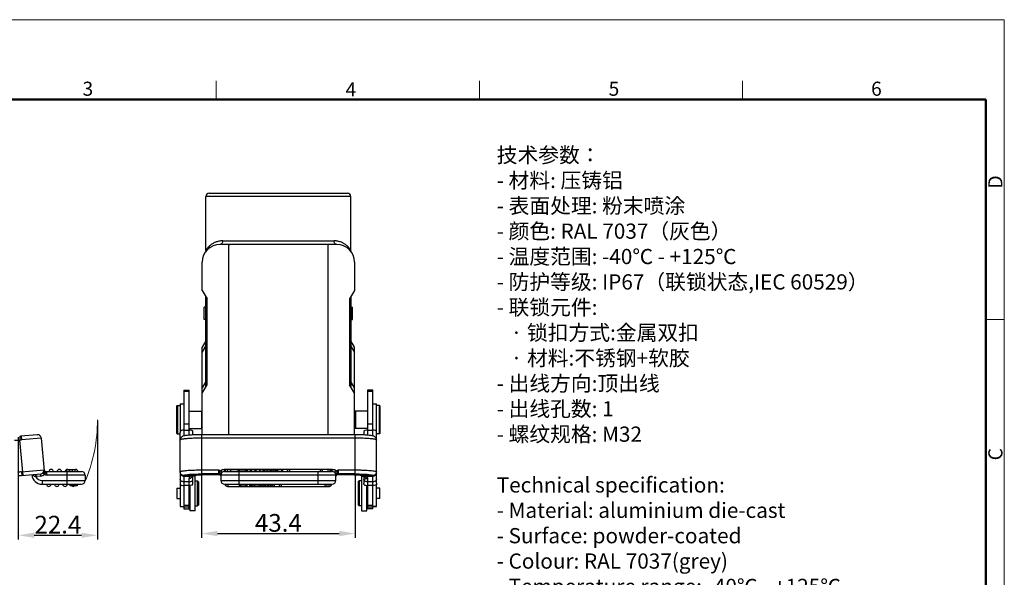
# Model space of a CAD drawing. Units: millimetres. Extents: x 1592 to 2037, y 610 to 925.
# Drawn here: x 1759 to 2037, y 767 to 925 of the extents above; entities that cross this region are included whole.
import ezdxf

# ---------------------------------------------------------------- set-up
doc = ezdxf.new("R2010")
doc.units = ezdxf.units.MM
doc.header["$LTSCALE"] = 65.395
doc.header["$PDMODE"] = 3
doc.header["$PDSIZE"] = 8
doc.layers.get('0').update_dxf_attribs({"linetype": 'CONTINUOUS', "lineweight": 30})
doc.layers.get('Defpoints').update_dxf_attribs({"linetype": 'CONTINUOUS'})
for name, color, linetype, lineweight in [('Dim', 3, 'CONTINUOUS', 15), ('图框', 7, 'CONTINUOUS', 20), ('打标文字', 3, 'CONTINUOUS', 20)]:
    doc.layers.add(name, color=color, linetype=linetype, lineweight=lineweight)
doc.styles.add('Romans字体', font='romans.shx', dxfattribs={"width": 0.75})
doc.styles.get("Standard").update_dxf_attribs({"font": '仿宋_GB2312.ttf', "width": 0.75})
doc.dimstyles.new('01', dxfattribs={"dimtxt": 5, "dimasz": 4.5, "dimexe": 1.2, "dimexo": 0.2, "dimgap": 0.5, "dimtad": 1, "dimdec": 1, "dimdsep": 46, "dimtxsty": 'Romans字体', "dimcen": 0, "dimclrd": 1, "dimclre": 6, "dimclrt": 4, "dimazin": 2, "dimtfac": 1, "dimtdec": 1, "dimtofl": 0, "dimtmove": 0, "dimatfit": 3, "dimfxl": 1, "dimtolj": 1, "dimtzin": 0, "dimarcsym": 0})

# ---------------------------------------------------------------- blocks, each defined once
blk = doc.blocks.new('*D7')
at = {"layer": 'Defpoints', "color": 0}
for p in [(1781.16, 811.94), (1758.79, 807.21), (1781.16, 779.29)]:
    blk.add_point(p, dxfattribs=at)
at = {"layer": 'Dim', "color": 6, "lineweight": -2}
for p, q in [((1781.16, 811.74), (1781.16, 778.09)), ((1758.79, 807.01), (1758.79, 778.09))]:
    blk.add_line(p, q, dxfattribs=at)
at = {"layer": 'Dim', "color": 1, "lineweight": -2}
blk.add_line((1763.29, 779.29), (1776.66, 779.29), dxfattribs=at)
at = {"layer": 'Dim', "color": 1}
for points in [[(1763.29, 780.04), (1763.29, 778.54), (1758.79, 779.29)], [(1776.66, 780.04), (1776.66, 778.54), (1781.16, 779.29)]]:
    blk.add_solid(points, dxfattribs=at)
at = {"layer": 'Dim', "color": 4, "insert": (1769.98, 782.29), "char_height": 5, "attachment_point": 5, "style": 'Romans字体'}
blk.add_mtext('\\A1;22.4', dxfattribs=at)
blk = doc.blocks.new('*D10')
at = {"layer": 'Defpoints', "color": 0}
for p in [(1810.55, 796.61), (1853.95, 796.61), (1853.95, 779.79)]:
    blk.add_point(p, dxfattribs=at)
at = {"layer": 'Dim', "color": 6, "lineweight": -2}
for p, q in [((1810.55, 796.41), (1810.55, 778.59)), ((1853.95, 796.41), (1853.95, 778.59))]:
    blk.add_line(p, q, dxfattribs=at)
at = {"layer": 'Dim', "color": 1, "lineweight": -2}
blk.add_line((1815.05, 779.79), (1849.45, 779.79), dxfattribs=at)
at = {"layer": 'Dim', "color": 1}
for points in [[(1815.05, 780.54), (1815.05, 779.04), (1810.55, 779.79)], [(1849.45, 780.54), (1849.45, 779.04), (1853.95, 779.79)]]:
    blk.add_solid(points, dxfattribs=at)
at = {"layer": 'Dim', "color": 4, "insert": (1832.25, 782.79), "char_height": 5, "attachment_point": 5, "style": 'Romans字体'}
blk.add_mtext('\\A1;43.4', dxfattribs=at)

msp = doc.modelspace()

# ---------------------------------------------------------------- linework, layer by layer
at = {"color": 7, "linetype": 'Continuous'}
for p, q in [((1811.75, 859.76), (1811.75, 874.94)), ((1852.75, 874.94), (1811.75, 874.94)), ((1812.75, 875.94), (1851.75, 875.94)), ((1852.75, 859.76), (1852.75, 874.94)), ((1816.52, 862.44), (1847.98, 862.44)), ((1848.75, 861.44), (1815.75, 861.44)), ((1810.75, 848.44), (1810.75, 856.44)), ((1818.19, 856.44), (1818.19, 807.67)), ((1846.32, 807.67), (1846.32, 856.44)), ((1853.75, 856.44), (1853.75, 848.44)), ((1810.75, 848.44), (1812.11, 846.08)), ((1853.75, 848.44), (1852.39, 846.08)), ((1811.75, 821.18), (1811.75, 846.71)), ((1812.11, 821.8), (1812.11, 846.08)), ((1852.39, 846.08), (1852.39, 821.8)), ((1852.75, 846.71), (1852.75, 821.18)), ((1811.75, 843.71), (1811.3, 843.69)), ((1811.3, 840.23), (1811.3, 843.69)), ((1852.75, 843.71), (1853.2, 843.69)), ((1853.2, 840.23), (1853.2, 843.69)), ((1811.75, 840.21), (1811.3, 840.23)), ((1852.75, 840.21), (1853.2, 840.23)), ((1811.75, 834.18), (1810.75, 832.44)), ((1810.75, 830.94), (1811.75, 832.68)), ((1810.75, 807.67), (1810.75, 832.44)), ((1853.75, 832.44), (1852.75, 834.18)), ((1852.75, 832.68), (1853.75, 830.94)), ((1853.75, 807.67), (1853.75, 832.44)), ((1811.75, 822.68), (1810.75, 820.94)), ((1810.75, 819.44), (1812.11, 821.8)), ((1853.75, 819.44), (1852.39, 821.8)), ((1853.75, 820.94), (1852.75, 822.68)), ((1805.55, 820.25), (1805.55, 807.34)), ((1805.55, 820.25), (1807.05, 820.25)), ((1807.05, 819.87), (1805.55, 819.87)), ((1807.05, 807.55), (1807.05, 820.25)), ((1858.95, 820.25), (1857.45, 820.25)), ((1857.45, 820.25), (1857.45, 807.55)), ((1858.95, 819.87), (1857.45, 819.87)), ((1858.95, 807.34), (1858.95, 820.25)), ((1803.5, 815.74), (1803.7, 815.94)), ((1803.5, 815.74), (1803.5, 808.15)), ((1803.6, 815.74), (1803.8, 815.94)), ((1803.6, 815.74), (1803.6, 808.14)), ((1803.7, 815.94), (1803.7, 815.84)), ((1803.7, 815.94), (1804.55, 815.94)), ((1803.8, 815.94), (1803.8, 807.94)), ((1804.55, 816.44), (1804.55, 808.69)), ((1804.55, 816.44), (1805.55, 816.44)), ((1805.55, 816.31), (1804.55, 816.31)), ((1858.95, 816.44), (1859.95, 816.44)), ((1859.95, 816.31), (1858.95, 816.31)), ((1859.95, 808.69), (1859.95, 816.44)), ((1860.8, 815.94), (1859.95, 815.94)), ((1860, 797.22), (1860, 815.94)), ((1861, 815.74), (1860.8, 815.94)), ((1860.8, 807.94), (1860.8, 815.94)), ((1861, 808.14), (1861, 815.74)), ((1807.05, 814.39), (1810.6, 814.39)), ((1810.75, 814.24), (1810.6, 814.39)), ((1810.6, 809.49), (1810.6, 814.39)), ((1853.75, 814.24), (1853.9, 814.39)), ((1853.8, 813.42), (1853.75, 813.42)), ((1853.8, 814.19), (1854, 814.39)), ((1853.8, 814.19), (1853.8, 809.69)), ((1857.45, 814.39), (1853.9, 814.39)), ((1853.9, 814.39), (1853.9, 814.29)), ((1854, 814.39), (1854, 809.49)), ((1860, 814.39), (1859.95, 814.39)), ((1807.05, 810.69), (1805.55, 810.69)), ((1807.05, 809.49), (1810.6, 809.49)), ((1810.75, 809.64), (1810.6, 809.49)), ((1853.8, 810.47), (1853.75, 810.47)), ((1853.75, 809.64), (1853.9, 809.49)), ((1853.8, 809.69), (1854, 809.49)), ((1853.9, 809.59), (1853.9, 809.5)), ((1857.45, 809.49), (1853.9, 809.49)), ((1858.95, 810.69), (1857.45, 810.69)), ((1860, 809.49), (1859.95, 809.49)), ((1759.18, 807.24), (1759.25, 806.19)), ((1764.14, 807.67), (1759.54, 807.27)), ((1765.28, 806.72), (1759.71, 806.23)), ((1765.28, 806.72), (1766.09, 797.48)), ((1803.5, 808.14), (1803.7, 807.94)), ((1803.6, 808.14), (1803.8, 807.94)), ((1803.7, 808.04), (1803.7, 807.95)), ((1803.7, 807.94), (1804.5, 807.94)), ((1804.5, 797.22), (1804.5, 808.29)), ((1804.78, 806.91), (1804.78, 806.91)), ((1805.55, 809.02), (1807.05, 809.02)), ((1808.1, 807.62), (1808.1, 808.29)), ((1810.55, 807.67), (1810.55, 796.61)), ((1853.95, 807.67), (1810.55, 807.67)), ((1853.95, 806.72), (1810.55, 806.72)), ((1853.95, 796.61), (1853.95, 807.67)), ((1856.4, 808.29), (1856.4, 807.62)), ((1857.45, 809.02), (1858.95, 809.02)), ((1859.73, 806.91), (1859.73, 806.91)), ((1860.8, 807.94), (1860, 807.94)), ((1861, 808.14), (1860.8, 807.94)), ((1760.13, 796.18), (1759.25, 806.19)), ((1804.51, 806.35), (1804.5, 806.19)), ((1804.5, 806.19), (1804.51, 806.22)), ((1804.51, 806.22), (1804.52, 806.23)), ((1860, 806.19), (1859.99, 806.34)), ((1759.71, 797.19), (1766.06, 797.75)), ((1759.71, 797.19), (1759.81, 796.15)), ((1759.81, 796.15), (1765.11, 796.61)), ((1763.71, 796.49), (1763.76, 795.89)), ((1765.16, 796.01), (1763.76, 795.89)), ((1765.16, 796.01), (1765.11, 796.61)), ((1765.94, 797.08), (1765.89, 796.96)), ((1766.24, 796.55), (1766.17, 796.57)), ((1766.24, 796.55), (1766.51, 797.02)), ((1766.44, 797.12), (1766.51, 797.02)), ((1766.74, 797.3), (1776.64, 797.3)), ((1766.9, 796.25), (1766.74, 797.3)), ((1777.69, 796.25), (1766.9, 796.25)), ((1774.86, 797.78), (1772.42, 797.78)), ((1772.42, 797.78), (1772.42, 797.3)), ((1772.64, 793.7), (1772.64, 797.3)), ((1773.24, 797.3), (1773.24, 797.78)), ((1773.33, 797.3), (1773.33, 797.78)), ((1774.05, 797.78), (1774.05, 797.3)), ((1774.14, 797.3), (1774.14, 797.78)), ((1774.86, 797.3), (1774.86, 797.78)), ((1777.69, 796.25), (1777.69, 794.75)), ((1804.5, 797.19), (1804.5, 794.01)), ((1805.55, 796.18), (1805.55, 796.15)), ((1807.64, 796.12), (1805.55, 796.15)), ((1805.55, 796), (1807.34, 796.01)), ((1805.55, 796), (1805.55, 786.73)), ((1808.01, 796.18), (1807.64, 796.12)), ((1807.84, 796.13), (1807.84, 796.13)), ((1808.1, 794.01), (1808.1, 796.18)), ((1808.75, 796.03), (1808.1, 796.03)), ((1808.75, 786.23), (1808.75, 796.03)), ((1810.55, 797.75), (1815.4, 797.75)), ((1815.4, 796.61), (1810.55, 796.61)), ((1814.05, 796.48), (1815.42, 796.48)), ((1814.05, 796.48), (1814.05, 796.48)), ((1815.4, 796.49), (1815.4, 797.75)), ((1815.4, 796.49), (1815.4, 796.48)), ((1815.4, 796.48), (1815.42, 796.48)), ((1815.54, 796.46), (1815.63, 796.44)), ((1815.88, 797.48), (1815.62, 797.08)), ((1815.63, 796.44), (1815.68, 796.41)), ((1815.91, 796.2), (1815.92, 796.19)), ((1815.92, 796.19), (1815.96, 796.11)), ((1815.96, 796.11), (1815.99, 796)), ((1816, 796.57), (1816, 796.68)), ((1816, 796.55), (1816, 796.57)), ((1816, 796.55), (1816, 794.75)), ((1848.5, 796.25), (1816, 796.25)), ((1816.32, 797.12), (1816.26, 797.02)), ((1817.05, 797.94), (1847.45, 797.94)), ((1817.05, 797.94), (1817.05, 797.3)), ((1817.05, 797.3), (1847.45, 797.3)), ((1846.65, 797.9), (1817.85, 797.9)), ((1817.85, 797.9), (1817.85, 797.3)), ((1820.94, 797.78), (1818.76, 797.78)), ((1818.76, 797.3), (1818.76, 797.78)), ((1818.8, 797.3), (1818.8, 797.78)), ((1820.94, 797.3), (1820.94, 797.78)), ((1821.05, 797.3), (1821.05, 793.7)), ((1821.22, 797.78), (1821.22, 797.78)), ((1821.22, 797.78), (1821.22, 797.3)), ((1821.29, 797.78), (1823.18, 797.78)), ((1821.29, 797.3), (1821.29, 797.78)), ((1823.09, 797.3), (1823.09, 797.78)), ((1823.18, 797.3), (1823.18, 797.78)), ((1824.27, 797.78), (1823.26, 797.78)), ((1823.26, 797.78), (1823.26, 797.3)), ((1823.56, 797.3), (1823.56, 797.78)), ((1824.27, 797.78), (1824.27, 797.3)), ((1826.94, 797.78), (1824.62, 797.78)), ((1824.62, 797.3), (1824.62, 797.78)), ((1825.62, 797.78), (1825.62, 797.3)), ((1826, 797.3), (1826, 797.78)), ((1826.94, 797.78), (1826.94, 797.3)), ((1827.93, 797.78), (1826.97, 797.78)), ((1826.97, 797.78), (1826.97, 797.3)), ((1827.93, 797.3), (1827.93, 797.78)), ((1828.15, 797.78), (1830.06, 797.78)), ((1828.15, 797.78), (1828.15, 797.3)), ((1828.27, 797.78), (1828.27, 797.3)), ((1829.14, 797.3), (1829.14, 797.78)), ((1830.06, 797.3), (1830.06, 797.78)), ((1831.93, 797.78), (1830.19, 797.78)), ((1830.19, 797.78), (1830.19, 797.3)), ((1830.23, 797.3), (1830.23, 797.78)), ((1830.66, 797.78), (1830.66, 797.3)), ((1830.96, 797.3), (1830.96, 797.78)), ((1831.07, 797.3), (1831.07, 797.78)), ((1831.44, 797.78), (1831.44, 797.3)), ((1831.88, 797.78), (1831.88, 797.3)), ((1831.93, 797.3), (1831.93, 797.78)), ((1833.53, 797.78), (1831.98, 797.78)), ((1831.98, 797.78), (1831.98, 797.3)), ((1833.16, 797.78), (1833.16, 797.3)), ((1833.53, 797.3), (1833.53, 797.78)), ((1835.35, 797.9), (1835.35, 797.3)), ((1843.45, 793.7), (1843.45, 797.3)), ((1844.13, 797.3), (1844.13, 797.9)), ((1846.35, 797.3), (1846.35, 797.9)), ((1846.65, 797.82), (1846.65, 797.9)), ((1847.45, 797.3), (1847.45, 797.94)), ((1848.24, 797.02), (1848.18, 797.12)), ((1848.5, 796.57), (1848.5, 796.68)), ((1848.5, 796.55), (1848.5, 796.57)), ((1848.5, 794.75), (1848.5, 796.55)), ((1848.54, 796.11), (1848.58, 796.19)), ((1848.58, 796.19), (1848.59, 796.2)), ((1848.88, 797.08), (1848.63, 797.48)), ((1849.02, 796.47), (1849.06, 796.48)), ((1849.06, 796.48), (1849.09, 796.48)), ((1849.1, 796.48), (1849.08, 796.48)), ((1849.08, 796.48), (1850.45, 796.48)), ((1849.1, 797.75), (1853.95, 797.75)), ((1849.1, 797.75), (1849.1, 796.49)), ((1853.95, 796.61), (1849.1, 796.61)), ((1849.1, 796.48), (1849.1, 796.49)), ((1850.45, 796.48), (1850.45, 796.48)), ((1855.75, 796.03), (1856.4, 796.03)), ((1855.75, 796.03), (1855.75, 786.23)), ((1856.4, 796.18), (1856.4, 794.01)), ((1856.87, 796.12), (1856.5, 796.18)), ((1856.66, 796.13), (1856.66, 796.13)), ((1858.95, 796.15), (1856.87, 796.12)), ((1858.95, 796.15), (1858.95, 796.18)), ((1858.95, 786.73), (1858.95, 796)), ((1860, 794.01), (1860, 797.19)), ((1765.51, 794.75), (1777.69, 794.75)), ((1765.51, 794.75), (1765.51, 793.7)), ((1765.51, 793.7), (1776.64, 793.7)), ((1773.44, 793.25), (1773.44, 793.7)), ((1775.44, 793.25), (1773.44, 793.25)), ((1775.44, 793.7), (1775.44, 793.25)), ((1804.55, 793.62), (1804.55, 787.41)), ((1807.05, 794.38), (1805.55, 794.38)), ((1807.05, 793.34), (1805.55, 793.34)), ((1807.05, 786.73), (1807.05, 795.41)), ((1807.25, 793.35), (1807.25, 786.23)), ((1808.75, 794.63), (1809.45, 794.63)), ((1809.75, 794.33), (1809.45, 794.63)), ((1809.45, 787.63), (1809.45, 794.63)), ((1809.75, 787.93), (1809.75, 794.33)), ((1816, 794.75), (1848.5, 794.75)), ((1817.05, 793.7), (1847.45, 793.7)), ((1817.85, 793.11), (1817.85, 793.1)), ((1817.85, 793.1), (1846.65, 793.1)), ((1817.94, 793.7), (1817.94, 793.1)), ((1821.15, 793.7), (1821.15, 793.25)), ((1821.15, 793.25), (1823.43, 793.25)), ((1821.54, 793.7), (1821.54, 793.25)), ((1823.06, 793.7), (1823.06, 793.25)), ((1823.43, 793.25), (1823.43, 793.7)), ((1824.09, 793.7), (1824.09, 793.25)), ((1824.09, 793.25), (1824.48, 793.25)), ((1824.48, 793.25), (1824.48, 793.7)), ((1824.85, 793.25), (1824.85, 793.7)), ((1824.85, 793.25), (1831.15, 793.25)), ((1825.28, 793.7), (1825.28, 793.25)), ((1825.62, 793.25), (1825.62, 793.7)), ((1826.83, 793.7), (1826.83, 793.25)), ((1827.14, 793.25), (1827.14, 793.7)), ((1827.55, 793.7), (1827.55, 793.25)), ((1828.23, 793.25), (1828.23, 793.7)), ((1828.6, 793.25), (1828.6, 793.7)), ((1829.27, 793.7), (1829.27, 793.25)), ((1829.34, 793.7), (1829.34, 793.25)), ((1829.94, 793.7), (1829.94, 793.25)), ((1830.38, 793.7), (1830.38, 793.25)), ((1831.15, 793.25), (1831.15, 793.7)), ((1833.05, 793.7), (1833.05, 793.1)), ((1845.49, 793.1), (1845.49, 793.7)), ((1846.56, 793.1), (1846.56, 793.7)), ((1846.65, 793.1), (1846.65, 793.1)), ((1854.75, 794.33), (1855.05, 794.63)), ((1854.75, 794.33), (1854.75, 787.93)), ((1855.75, 794.63), (1855.05, 794.63)), ((1855.05, 794.63), (1855.05, 787.63)), ((1857.25, 786.23), (1857.25, 793.37)), ((1857.45, 795.41), (1857.45, 786.73)), ((1858.95, 794.38), (1857.45, 794.38)), ((1858.95, 793.34), (1857.45, 793.34)), ((1859.95, 787.41), (1859.95, 793.62)), ((1803.55, 792.6), (1804.55, 792.6)), ((1803.55, 792.6), (1803.55, 789.65)), ((1860.95, 792.6), (1859.95, 792.6)), ((1860.95, 789.65), (1860.95, 792.6)), ((1803.55, 789.65), (1804.55, 789.65)), ((1804.55, 787.42), (1805.55, 787.42)), ((1804.55, 787.4), (1805.55, 787.4)), ((1807.05, 787.68), (1805.55, 787.68)), ((1807.05, 787.19), (1805.55, 787.19)), ((1807.05, 788.93), (1807.25, 788.73)), ((1808.75, 787.63), (1809.45, 787.63)), ((1809.75, 787.93), (1809.45, 787.63)), ((1854.75, 787.93), (1855.05, 787.63)), ((1855.75, 787.63), (1855.05, 787.63)), ((1857.45, 788.93), (1857.25, 788.73)), ((1858.95, 787.68), (1857.45, 787.68)), ((1858.95, 787.19), (1857.45, 787.19)), ((1859.95, 787.42), (1858.95, 787.42)), ((1858.95, 787.4), (1859.95, 787.4)), ((1860.95, 789.65), (1859.95, 789.65)), ((1805.55, 786.73), (1807.05, 786.73)), ((1808.75, 786.23), (1807.25, 786.23)), ((1855.75, 786.23), (1857.25, 786.23)), ((1858.95, 786.73), (1857.45, 786.73))]:
    msp.add_line(p, q, dxfattribs=at)
for points in [[(1811.75, 859.76), (1811.75, 859.72), (1811.73, 859.54), (1811.67, 859.36), (1811.58, 859.21)], [(1852.92, 859.21), (1852.83, 859.36), (1852.78, 859.54), (1852.75, 859.72), (1852.75, 859.76)], [(1804.6, 806.65), (1804.55, 806.51), (1804.51, 806.35)], [(1804.78, 806.91), (1804.75, 806.88), (1804.67, 806.78), (1804.6, 806.65)], [(1859.92, 806.61), (1859.85, 806.74), (1859.78, 806.85), (1859.73, 806.91)], [(1859.99, 806.34), (1859.96, 806.48), (1859.92, 806.61)], [(1815.42, 796.48), (1815.44, 796.48), (1815.54, 796.46)], [(1815.54, 796.46), (1815.64, 796.43), (1815.74, 796.38), (1815.83, 796.31)], [(1815.83, 796.31), (1815.9, 796.22), (1815.91, 796.2)], [(1848.59, 796.2), (1848.61, 796.23), (1848.68, 796.32)], [(1848.68, 796.32), (1848.77, 796.39), (1848.87, 796.43), (1848.96, 796.47), (1849.06, 796.48)]]:
    msp.add_lwpolyline(points, dxfattribs=at)
for centre, radius, start, end in [((1812.75, 874.94), 1, 90, 180), ((1851.75, 874.94), 1, 0, 90), ((1815.75, 856.44), 5, 90, 180), ((1848.75, 856.44), 5, 0, 90), ((1758.27, 821.77), 14.55, 273.6063, 275.0029), ((1764.23, 806.62), 1.05, 5, 95), ((1806.5, 808.29), 2, 168.3719, 179.9603), ((1805.56, 806.23), 1.05, 161.5687, 179.9777), ((1805.55, 806.23), 1.03, 152.0997, 161.4862), ((1805.58, 806.22), 1.06, 144.2978, 152.12), ((1805.57, 806.22), 1.05, 141.849, 144.2975), ((1805.56, 806.23), 1.04, 138.9199, 141.8511), ((1806.1, 808.29), 2, 0.0409, 11.6294), ((1858.4, 808.29), 2, 168.3719, 179.9603), ((1858, 808.29), 2, 0.0402, 11.6287), ((1758.36, 820.18), 14.02, 267.4889, 273.6424), ((1757.72, 828.92), 22.78, 273.844, 275.0017), ((1760.69, 785.94), 11.3, 94.9667, 100.9496), ((1760.69, 785.94), 10.25, 94.9637, 100.8905), ((1765.51, 796.65), 2.95, 185, 270), ((1763.38, 790.66), 5.25, 85.8018, 86.5224), ((1765.51, 796.65), 1.9, 203.4149, 270), ((1765.02, 797.66), 1.05, 275, 5), ((1765.02, 797.66), 1.65, 274.9998, 317.8561), ((1767.01, 796.48), 1.22, 156.8752, 157.9063), ((1764.82, 797.64), 1.25, 354.9683, 4.9966), ((1766.74, 798), 0.7, 195.9598, 269.9999), ((1765.59, 797.44), 0.494, 356.6331, 4.9759), ((1768.09, 797.25), 0.65, 4.4117, 175.5883), ((1770.39, 797.25), 0.65, 4.4117, 175.5883), ((1772.69, 797.25), 0.65, 55.0226, 175.5883), ((1774.99, 797.25), 0.65, 4.4117, 125.3585), ((1776.64, 796.25), 1.05, 0, 90), ((1805.53, 797.22), 1.03, 180.001, 181.5569), ((1805.55, 797.22), 1.05, 181.5712, 189.046), ((1805.55, 797.2), 1.04, 180.0334, 188.9546), ((1807.67, 797), 0.883, 267.843, 281.2632), ((1807.42, 796.93), 0.925, 297.968, 300.9035), ((1807.24, 796.35), 0.857, 338.9246, 348.4303), ((1815.4, 796.01), 0.601, 45.1362, 90.018), ((1815.4, 795.89), 0.6, 45.1075, 89.9628), ((1816.43, 797.38), 0.863, 201.0173, 211.352), ((1815.4, 795.88), 0.609, 27.9461, 35.299), ((1815.41, 795.89), 0.593, 21.6777, 27.967), ((1815.42, 795.9), 0.584, 16.4345, 21.6361), ((1817.05, 796.25), 1.05, 90, 180.0003), ((1817.21, 796.25), 1.21, 173.5104, 179.9823), ((1817.85, 797.25), 0.65, 90, 175.5883), ((1835.35, 797.25), 0.65, 90, 175.5883), ((1844.13, 797.25), 0.65, 4.4117, 90), ((1846.35, 797.25), 0.65, 4.4117, 90), ((1846.65, 797.25), 0.65, 4.4117, 90), ((1847.45, 796.25), 1.05, 359.9996, 90), ((1849.09, 795.89), 0.591, 152.6725, 168.7634), ((1849.11, 795.89), 0.61, 148.2692, 152.6802), ((1849.09, 795.88), 0.597, 89.688, 134.8892), ((1849.08, 795.9), 0.571, 132.7482, 135.2034), ((1857.25, 796.34), 0.852, 191.6014, 200.7008), ((1857.08, 796.93), 0.921, 239.231, 242.1741), ((1856.83, 797), 0.885, 258.7527, 272.1411), ((1856.72, 795.27), 0.858, 59.4098, 80.1314), ((1860.12, 1223.29), 427.29, 269.6024, 269.843), ((1858.95, 797.22), 1.05, 341.9998, 359.9326), ((1767.39, 793.75), 0.65, 184.4117, 355.5883), ((1769.69, 793.75), 0.65, 184.4117, 355.5883), ((1771.99, 793.75), 0.65, 184.4117, 355.5883), ((1774.29, 793.75), 0.65, 230.3619, 309.4559), ((1776.64, 794.75), 1.05, 270, 0), ((1817.05, 794.75), 1.05, 180, 270), ((1817.85, 793.75), 0.65, 184.4117, 270), ((1817.94, 793.75), 0.65, 184.4717, 270), ((1833.05, 793.75), 0.65, 184.4117, 270), ((1845.49, 793.75), 0.65, 270, 355.5883), ((1846.56, 793.75), 0.65, 270, 355.5883), ((1846.65, 793.75), 0.65, 270, 355.5883), ((1847.45, 794.75), 1.05, 270, 360)]:
    msp.add_arc(centre, radius, start, end, dxfattribs=at)
for points, knots in [([(1816.52, 862.44), (1816.15, 862.44), (1815.44, 862.37), (1814.48, 862.08), (1813.66, 861.67), (1813.08, 861.26), (1812.7, 860.92), (1812.46, 860.67), (1812.25, 860.44), (1812.08, 860.23), (1811.96, 860.06), (1811.88, 859.95), (1811.83, 859.89), (1811.8, 859.84), (1811.77, 859.8), (1811.76, 859.77), (1811.75, 859.76), (1811.75, 859.76)], [0, 0, 0, 0, 0.194058, 0.369812, 0.529423, 0.673318, 0.738935, 0.799688, 0.854794, 0.903213, 0.943556, 0.960199, 0.974189, 0.985312, 0.99341, 0.998339, 1, 1, 1, 1]), ([(1816.52, 862.44), (1816.52, 862.32), (1816.48, 862.07), (1816.32, 861.73), (1816.06, 861.5), (1815.85, 861.44), (1815.75, 861.44)], [0, 0, 0, 0, 0.268564, 0.542638, 0.789861, 1, 1, 1, 1]), ([(1848.75, 861.44), (1848.65, 861.44), (1848.44, 861.5), (1848.18, 861.73), (1848.02, 862.07), (1847.98, 862.32), (1847.98, 862.44)], [0, 0, 0, 0, 0.210139, 0.457362, 0.731436, 1, 1, 1, 1]), ([(1852.75, 859.76), (1852.75, 859.76), (1852.75, 859.77), (1852.75, 859.77), (1852.74, 859.78), (1852.73, 859.8), (1852.7, 859.84), (1852.67, 859.89), (1852.62, 859.95), (1852.57, 860.03), (1852.51, 860.12), (1852.4, 860.25), (1852.25, 860.44), (1852.05, 860.67), (1851.8, 860.92), (1851.52, 861.16), (1851.21, 861.41), (1850.72, 861.73), (1850.03, 862.08), (1849.06, 862.37), (1848.35, 862.44), (1847.98, 862.44)], [0, 0, 0, 0, 0.000406, 0.001638, 0.003695, 0.006571, 0.014695, 0.025844, 0.039842, 0.056479, 0.075539, 0.09681, 0.14523, 0.200335, 0.261082, 0.32669, 0.39665, 0.470658, 0.630245, 0.805973, 1, 1, 1, 1]), ([(1818.23, 861.44), (1818.23, 861.44), (1818.23, 861.43), (1818.22, 861.42), (1818.22, 861.38), (1818.22, 861.34), (1818.22, 861.29), (1818.22, 861.19), (1818.21, 861.05), (1818.21, 860.84), (1818.2, 860.59), (1818.2, 860.3), (1818.2, 859.97), (1818.2, 859.61), (1818.19, 859.06), (1818.19, 858.33), (1818.19, 857.41), (1818.19, 856.77), (1818.19, 856.44)], [0, 0, 0, 0, 0.001282, 0.004924, 0.010948, 0.019343, 0.030096, 0.043189, 0.076253, 0.11819, 0.168628, 0.227068, 0.292949, 0.365661, 0.444466, 0.617287, 0.80498, 1, 1, 1, 1]), ([(1846.32, 856.44), (1846.32, 856.77), (1846.32, 857.41), (1846.31, 858.33), (1846.31, 859.06), (1846.31, 859.6), (1846.3, 859.97), (1846.3, 860.3), (1846.3, 860.59), (1846.29, 860.84), (1846.29, 861.05), (1846.29, 861.19), (1846.28, 861.29), (1846.28, 861.34), (1846.28, 861.38), (1846.28, 861.42), (1846.27, 861.43), (1846.27, 861.44), (1846.27, 861.44)], [0, 0, 0, 0, 0.194994, 0.382616, 0.555403, 0.634213, 0.706928, 0.772822, 0.831289, 0.881745, 0.923705, 0.956791, 0.96989, 0.980647, 0.989046, 0.995073, 0.998717, 1, 1, 1, 1]), ([(1759.54, 807.27), (1759.55, 807.27), (1759.56, 807.24), (1759.58, 807.19), (1759.6, 807.09), (1759.62, 806.96), (1759.65, 806.79), (1759.68, 806.55), (1759.7, 806.36), (1759.71, 806.23)], [0, 0, 0, 0, 0.021574, 0.076356, 0.169629, 0.298628, 0.457478, 0.635101, 1, 1, 1, 1]), ([(1805.55, 809.02), (1805.33, 809.02), (1805.02, 808.98), (1804.69, 808.84), (1804.58, 808.74), (1804.54, 808.69)], [0, 0, 0, 0, 0.604314, 0.831285, 1, 1, 1, 1]), ([(1810.55, 807.67), (1809.91, 807.67), (1808.97, 807.66), (1807.77, 807.61), (1806.99, 807.55), (1806.34, 807.49), (1805.78, 807.4), (1805.36, 807.3), (1805.03, 807.14), (1804.86, 807.01), (1804.78, 806.91)], [0, 0, 0, 0, 0.327153, 0.475934, 0.608134, 0.72022, 0.811615, 0.891039, 0.937916, 1, 1, 1, 1]), ([(1810.55, 806.72), (1809.93, 806.72), (1808.76, 806.7), (1807.13, 806.63), (1805.96, 806.54), (1805.23, 806.44), (1804.94, 806.39), (1804.82, 806.36)], [0, 0, 0, 0, 0.322307, 0.613808, 0.846926, 0.934489, 1, 1, 1, 1]), ([(1808.06, 808.69), (1808.03, 808.74), (1807.91, 808.84), (1807.58, 808.98), (1807.27, 809.02), (1807.05, 809.02)], [0, 0, 0, 0, 0.16863, 0.395597, 1, 1, 1, 1]), ([(1859.73, 806.91), (1859.65, 807.01), (1859.48, 807.14), (1859.14, 807.3), (1858.72, 807.4), (1858.17, 807.49), (1857.51, 807.55), (1856.73, 807.61), (1855.54, 807.66), (1854.6, 807.67), (1853.95, 807.67)], [0, 0, 0, 0, 0.062089, 0.108961, 0.188388, 0.279784, 0.39187, 0.52407, 0.67285, 1, 1, 1, 1]), ([(1859.68, 806.36), (1859.56, 806.39), (1859.27, 806.44), (1858.54, 806.54), (1857.37, 806.63), (1855.75, 806.7), (1854.57, 806.72), (1853.95, 806.72)], [0, 0, 0, 0, 0.065512, 0.153074, 0.386192, 0.677693, 1, 1, 1, 1]), ([(1857.45, 809.02), (1857.23, 809.02), (1856.92, 808.98), (1856.59, 808.84), (1856.48, 808.74), (1856.44, 808.69)], [0, 0, 0, 0, 0.604314, 0.831285, 1, 1, 1, 1]), ([(1859.96, 808.69), (1859.93, 808.74), (1859.81, 808.84), (1859.48, 808.98), (1859.17, 809.02), (1858.95, 809.02)], [0, 0, 0, 0, 0.168629, 0.395596, 1, 1, 1, 1]), ([(1859.98, 806.23), (1859.98, 806.35), (1859.94, 806.6), (1859.81, 806.82), (1859.73, 806.91)], [0, 0, 0, 0, 0.480762, 1, 1, 1, 1]), ([(1804.82, 806.36), (1804.75, 806.34), (1804.65, 806.31), (1804.55, 806.26), (1804.52, 806.23)], [0, 0, 0, 0, 0.626737, 1, 1, 1, 1]), ([(1859.88, 806.29), (1859.87, 806.3), (1859.8, 806.32), (1859.74, 806.34), (1859.68, 806.36)], [0, 0, 0, 0, 0.211292, 1, 1, 1, 1]), ([(1859.98, 806.23), (1859.98, 806.23), (1859.95, 806.26), (1859.91, 806.28), (1859.88, 806.29)], [0, 0, 0, 0, 0.192708, 1, 1, 1, 1]), ([(1859.98, 806.23), (1859.99, 806.23), (1859.99, 806.22), (1860, 806.2), (1860, 806.19)], [0, 0, 0, 0, 0.309964, 1, 1, 1, 1]), ([(1762.81, 796.41), (1762.83, 796.37), (1762.95, 796.23), (1763.1, 796.11), (1763.23, 796.04)], [0, 0, 0, 0, 0.240326, 1, 1, 1, 1]), ([(1763.61, 796.48), (1763.62, 796.48), (1763.62, 796.46), (1763.63, 796.44), (1763.64, 796.38), (1763.65, 796.34), (1763.65, 796.32)], [0, 0, 0, 0, 0.065799, 0.248468, 0.56287, 1, 1, 1, 1]), ([(1763.65, 796.32), (1763.65, 796.29), (1763.67, 796.15), (1763.69, 796.01), (1763.7, 795.9)], [0, 0, 0, 0, 0.223788, 1, 1, 1, 1]), ([(1765.85, 796.82), (1765.85, 796.79), (1765.87, 796.72), (1765.93, 796.67), (1765.97, 796.65)], [0, 0, 0, 0, 0.467285, 1, 1, 1, 1]), ([(1766.09, 797.41), (1766.09, 797.38), (1766.07, 797.26), (1766, 797.14), (1765.94, 797.08)], [0, 0, 0, 0, 0.244298, 1, 1, 1, 1]), ([(1765.97, 796.65), (1765.98, 796.64), (1766.04, 796.61), (1766.11, 796.59), (1766.17, 796.57)], [0, 0, 0, 0, 0.240045, 1, 1, 1, 1]), ([(1766.44, 797.12), (1766.4, 797.16), (1766.31, 797.24), (1766.19, 797.34), (1766.12, 797.41), (1766.09, 797.46), (1766.09, 797.48)], [0, 0, 0, 0, 0.371577, 0.680625, 0.873852, 1, 1, 1, 1]), ([(1766.17, 796.57), (1766.23, 796.67), (1766.32, 796.85), (1766.41, 797.03), (1766.44, 797.12)], [0, 0, 0, 0, 0.568669, 1, 1, 1, 1]), ([(1766.51, 797.02), (1766.59, 796.9), (1766.72, 796.65), (1766.84, 796.38), (1766.9, 796.25)], [0, 0, 0, 0, 0.480237, 1, 1, 1, 1]), ([(1804.5, 797.22), (1804.5, 797.25), (1804.55, 797.3), (1804.61, 797.33), (1804.65, 797.34)], [0, 0, 0, 0, 0.354782, 1, 1, 1, 1]), ([(1804.5, 797.03), (1804.5, 796.9), (1804.56, 796.63), (1804.79, 796.28), (1805.14, 796.06), (1805.41, 796), (1805.55, 796)], [0, 0, 0, 0, 0.247772, 0.496802, 0.747694, 1, 1, 1, 1]), ([(1805.55, 796.18), (1805.43, 796.18), (1805.18, 796.22), (1804.85, 796.41), (1804.62, 796.7), (1804.53, 796.94), (1804.51, 797.06)], [0, 0, 0, 0, 0.250384, 0.500502, 0.750301, 1, 1, 1, 1]), ([(1804.51, 797.03), (1804.53, 796.91), (1804.62, 796.67), (1804.86, 796.38), (1805.19, 796.19), (1805.43, 796.15), (1805.55, 796.15)], [0, 0, 0, 0, 0.246938, 0.50666, 0.762868, 1, 1, 1, 1]), ([(1804.65, 797.34), (1804.75, 797.38), (1805.01, 797.44), (1805.47, 797.51), (1806.08, 797.58), (1806.81, 797.64), (1807.65, 797.69), (1808.91, 797.74), (1809.88, 797.75), (1810.55, 797.75)], [0, 0, 0, 0, 0.054041, 0.133937, 0.237834, 0.36298, 0.505944, 0.662709, 1, 1, 1, 1]), ([(1805.55, 796.18), (1805.55, 796.2), (1805.59, 796.24), (1805.65, 796.27), (1805.76, 796.31), (1805.96, 796.35), (1806.39, 796.42), (1807.09, 796.5), (1807.7, 796.54), (1808.05, 796.55)], [0, 0, 0, 0, 0.027818, 0.051367, 0.082355, 0.167194, 0.281954, 0.594437, 1, 1, 1, 1]), ([(1805.55, 796), (1805.55, 796.02), (1805.56, 796.07), (1805.56, 796.12), (1805.55, 796.15)], [0, 0, 0, 0, 0.320024, 1, 1, 1, 1]), ([(1807.05, 795.41), (1807.26, 795.41), (1807.68, 795.52), (1807.97, 795.85), (1808.04, 796.04)], [0, 0, 0, 0, 0.515414, 1, 1, 1, 1]), ([(1807.34, 796.01), (1807.29, 795.98), (1807.21, 795.91), (1807.08, 795.71), (1807.05, 795.53), (1807.05, 795.41)], [0, 0, 0, 0, 0.236973, 0.471297, 1, 1, 1, 1]), ([(1807.34, 796.01), (1807.36, 796.02), (1807.46, 796.07), (1807.56, 796.1), (1807.64, 796.12)], [0, 0, 0, 0, 0.243897, 1, 1, 1, 1]), ([(1807.34, 796.01), (1807.38, 796), (1807.56, 796), (1807.74, 796.05), (1807.85, 796.11)], [0, 0, 0, 0, 0.253609, 1, 1, 1, 1]), ([(1807.84, 796.13), (1807.97, 796.16), (1808.28, 796.21), (1809.06, 796.3), (1809.7, 796.35), (1810.16, 796.37)], [0, 0, 0, 0, 0.172995, 0.402451, 1, 1, 1, 1]), ([(1814.05, 796.48), (1812.89, 796.48), (1811.24, 796.45), (1809.23, 796.32), (1808.38, 796.23), (1808.01, 796.18)], [0, 0, 0, 0, 0.575584, 0.814932, 1, 1, 1, 1]), ([(1808.05, 796.55), (1808.24, 796.56), (1809.08, 796.6), (1809.91, 796.61), (1810.55, 796.61)], [0, 0, 0, 0, 0.234679, 1, 1, 1, 1]), ([(1810.16, 796.37), (1810.46, 796.39), (1811.75, 796.46), (1813.05, 796.48), (1814.05, 796.48)], [0, 0, 0, 0, 0.229056, 1, 1, 1, 1]), ([(1815.62, 797.08), (1815.6, 797.13), (1815.52, 797.35), (1815.45, 797.58), (1815.4, 797.75)], [0, 0, 0, 0, 0.24055, 1, 1, 1, 1]), ([(1815.4, 796.48), (1815.49, 796.48), (1815.69, 796.44), (1815.84, 796.31), (1815.89, 796.23)], [0, 0, 0, 0, 0.482312, 1, 1, 1, 1]), ([(1815.69, 796.94), (1815.72, 796.89), (1815.78, 796.81), (1815.88, 796.71), (1815.95, 796.64), (1815.99, 796.59), (1816, 796.57)], [0, 0, 0, 0, 0.331044, 0.647927, 0.875705, 1, 1, 1, 1]), ([(1815.88, 797.48), (1816.04, 797.63), (1816.41, 797.86), (1816.84, 797.94), (1817.05, 797.94)], [0, 0, 0, 0, 0.499765, 1, 1, 1, 1]), ([(1816.32, 797.12), (1816.33, 797.14), (1816.35, 797.18), (1816.34, 797.28), (1816.22, 797.36), (1816.06, 797.43), (1815.94, 797.47), (1815.88, 797.48)], [0, 0, 0, 0, 0.1086, 0.207142, 0.432925, 0.708062, 1, 1, 1, 1]), ([(1816, 796.68), (1816.02, 796.76), (1816.1, 796.94), (1816.24, 797.07), (1816.32, 797.12)], [0, 0, 0, 0, 0.487956, 1, 1, 1, 1]), ([(1816, 796.55), (1816, 796.64), (1816.05, 796.83), (1816.18, 796.97), (1816.26, 797.02)], [0, 0, 0, 0, 0.486726, 1, 1, 1, 1]), ([(1816.26, 797.02), (1816.23, 796.97), (1816.11, 796.78), (1816.03, 796.55), (1816.01, 796.38)], [0, 0, 0, 0, 0.248173, 1, 1, 1, 1]), ([(1847.45, 797.94), (1847.66, 797.94), (1848.09, 797.86), (1848.47, 797.63), (1848.63, 797.48)], [0, 0, 0, 0, 0.500232, 1, 1, 1, 1]), ([(1848.63, 797.48), (1848.56, 797.47), (1848.44, 797.43), (1848.3, 797.37), (1848.21, 797.31), (1848.16, 797.25), (1848.15, 797.18), (1848.17, 797.14), (1848.18, 797.12)], [0, 0, 0, 0, 0.290888, 0.564921, 0.687363, 0.793655, 0.891596, 1, 1, 1, 1]), ([(1848.5, 796.68), (1848.48, 796.77), (1848.41, 796.94), (1848.26, 797.07), (1848.18, 797.12)], [0, 0, 0, 0, 0.493167, 1, 1, 1, 1]), ([(1848.44, 796.63), (1848.43, 796.66), (1848.38, 796.8), (1848.3, 796.93), (1848.24, 797.02)], [0, 0, 0, 0, 0.252527, 1, 1, 1, 1]), ([(1848.5, 796.55), (1848.5, 796.64), (1848.45, 796.83), (1848.32, 796.97), (1848.24, 797.02)], [0, 0, 0, 0, 0.482734, 1, 1, 1, 1]), ([(1848.88, 797.08), (1848.86, 797.02), (1848.8, 796.9), (1848.67, 796.76), (1848.57, 796.66), (1848.52, 796.6), (1848.5, 796.57)], [0, 0, 0, 0, 0.299293, 0.617758, 0.8738, 1, 1, 1, 1]), ([(1849.1, 796.61), (1848.97, 796.61), (1848.69, 796.52), (1848.54, 796.26), (1848.51, 796.13)], [0, 0, 0, 0, 0.500523, 1, 1, 1, 1]), ([(1849.1, 797.75), (1849.08, 797.69), (1849.02, 797.47), (1848.94, 797.24), (1848.88, 797.08)], [0, 0, 0, 0, 0.256127, 1, 1, 1, 1]), ([(1850.45, 796.48), (1850.79, 796.48), (1852.09, 796.47), (1853.39, 796.43), (1854.34, 796.37)], [0, 0, 0, 0, 0.264907, 1, 1, 1, 1]), ([(1856.5, 796.18), (1856.13, 796.23), (1855.27, 796.32), (1853.26, 796.45), (1851.61, 796.48), (1850.45, 796.48)], [0, 0, 0, 0, 0.185069, 0.424417, 1, 1, 1, 1]), ([(1853.95, 797.75), (1854.34, 797.75), (1855.12, 797.74), (1856.24, 797.71), (1857.27, 797.67), (1858.17, 797.6), (1858.92, 797.53), (1859.47, 797.45), (1859.81, 797.36), (1859.96, 797.29), (1860, 797.24), (1860, 797.22)], [0, 0, 0, 0, 0.192736, 0.378169, 0.549148, 0.69925, 0.822808, 0.915316, 0.973815, 0.990314, 1, 1, 1, 1]), ([(1853.95, 796.61), (1854.17, 796.61), (1855, 796.61), (1855.84, 796.59), (1856.45, 796.55)], [0, 0, 0, 0, 0.260759, 1, 1, 1, 1]), ([(1854.34, 796.37), (1854.8, 796.35), (1855.45, 796.3), (1856.22, 796.21), (1856.53, 796.16), (1856.66, 796.13)], [0, 0, 0, 0, 0.597551, 0.827008, 1, 1, 1, 1]), ([(1856.45, 796.55), (1856.8, 796.54), (1857.41, 796.5), (1858.12, 796.42), (1858.55, 796.35), (1858.74, 796.31), (1858.85, 796.27), (1858.91, 796.24), (1858.95, 796.2), (1858.95, 796.18)], [0, 0, 0, 0, 0.405564, 0.718048, 0.832808, 0.917647, 0.948634, 0.972183, 1, 1, 1, 1]), ([(1857.45, 795.41), (1857.24, 795.41), (1856.91, 795.5), (1856.6, 795.77), (1856.49, 795.95), (1856.46, 796.04)], [0, 0, 0, 0, 0.512178, 0.760062, 1, 1, 1, 1]), ([(1857.16, 796.01), (1857.11, 796.01), (1856.94, 796.01), (1856.77, 796.05), (1856.65, 796.11)], [0, 0, 0, 0, 0.253468, 1, 1, 1, 1]), ([(1857.16, 796.01), (1857.2, 795.98), (1857.29, 795.91), (1857.42, 795.71), (1857.45, 795.53), (1857.45, 795.41)], [0, 0, 0, 0, 0.236648, 0.472371, 1, 1, 1, 1]), ([(1858.95, 796.15), (1858.95, 796.14), (1858.94, 796.09), (1858.95, 796.04), (1858.95, 796)], [0, 0, 0, 0, 0.182138, 1, 1, 1, 1]), ([(1858.95, 796.15), (1859.08, 796.15), (1859.36, 796.2), (1859.71, 796.43), (1859.95, 796.79), (1860, 797.06), (1860, 797.19)], [0, 0, 0, 0, 0.240534, 0.500622, 0.760317, 1, 1, 1, 1]), ([(1858.95, 796), (1859.09, 796), (1859.36, 796.05), (1859.71, 796.28), (1859.95, 796.63), (1860, 796.9), (1860, 797.03)], [0, 0, 0, 0, 0.252174, 0.503033, 0.752117, 1, 1, 1, 1]), ([(1859.95, 796.9), (1859.88, 796.69), (1859.61, 796.32), (1859.17, 796.18), (1858.95, 796.18)], [0, 0, 0, 0, 0.499468, 1, 1, 1, 1]), ([(1805.55, 794.38), (1805.42, 794.38), (1805.15, 794.42), (1804.81, 794.58), (1804.56, 794.84), (1804.5, 795.06), (1804.5, 795.16)], [0, 0, 0, 0, 0.282712, 0.547429, 0.784529, 1, 1, 1, 1]), ([(1804.57, 793.56), (1804.61, 793.53), (1804.73, 793.47), (1805.05, 793.37), (1805.34, 793.34), (1805.55, 793.34)], [0, 0, 0, 0, 0.157853, 0.380914, 1, 1, 1, 1]), ([(1807.05, 794.38), (1807.19, 794.38), (1807.45, 794.42), (1807.8, 794.58), (1808.04, 794.84), (1808.1, 795.06), (1808.1, 795.16)], [0, 0, 0, 0, 0.282712, 0.547429, 0.784529, 1, 1, 1, 1]), ([(1808.03, 793.56), (1807.99, 793.53), (1807.88, 793.47), (1807.55, 793.37), (1807.26, 793.34), (1807.05, 793.34)], [0, 0, 0, 0, 0.15783, 0.380864, 1, 1, 1, 1]), ([(1857.45, 795.41), (1857.39, 795.37), (1857.26, 795.31), (1857.07, 795.23), (1856.88, 795.19), (1856.72, 795.17), (1856.59, 795.16), (1856.5, 795.16), (1856.45, 795.16), (1856.42, 795.17), (1856.41, 795.17), (1856.4, 795.17), (1856.4, 795.16)], [0, 0, 0, 0, 0.201231, 0.390911, 0.56321, 0.713065, 0.835249, 0.925771, 0.957896, 0.980914, 0.994755, 1, 1, 1, 1]), ([(1857.45, 794.38), (1857.32, 794.38), (1857.05, 794.42), (1856.71, 794.58), (1856.46, 794.84), (1856.4, 795.06), (1856.4, 795.16)], [0, 0, 0, 0, 0.28278, 0.547482, 0.784543, 1, 1, 1, 1]), ([(1856.47, 793.56), (1856.51, 793.53), (1856.63, 793.47), (1856.95, 793.37), (1857.24, 793.34), (1857.45, 793.34)], [0, 0, 0, 0, 0.157853, 0.380914, 1, 1, 1, 1]), ([(1860, 795.16), (1860, 795.06), (1859.94, 794.84), (1859.7, 794.58), (1859.35, 794.42), (1859.09, 794.38), (1858.95, 794.38)], [0, 0, 0, 0, 0.215471, 0.452571, 0.717288, 1, 1, 1, 1]), ([(1859.93, 793.56), (1859.89, 793.53), (1859.78, 793.47), (1859.45, 793.37), (1859.16, 793.34), (1858.95, 793.34)], [0, 0, 0, 0, 0.15783, 0.380864, 1, 1, 1, 1])]:
    msp.add_open_spline(points, degree=3, knots=knots, dxfattribs=at)
for points in [[(1763.23, 796.04), (1763.27, 796.01), (1763.32, 795.99), (1763.37, 795.97)], [(1763.37, 795.97), (1763.48, 795.93), (1763.59, 795.91), (1763.7, 795.9)], [(1765.88, 796.94), (1765.86, 796.9), (1765.85, 796.86), (1765.85, 796.82)], [(1765.94, 797.08), (1766, 797.22), (1766.05, 797.37), (1766.06, 797.53)], [(1766.24, 796.55), (1766.45, 796.43), (1766.67, 796.33), (1766.9, 796.25)], [(1815.4, 797.75), (1815.56, 797.67), (1815.72, 797.58), (1815.88, 797.48)], [(1815.99, 796.13), (1815.97, 796.25), (1815.91, 796.36), (1815.83, 796.44)], [(1815.83, 796.32), (1815.86, 796.28), (1815.89, 796.25), (1815.91, 796.21)], [(1848.5, 796.25), (1848.5, 796.38), (1848.48, 796.51), (1848.44, 796.63)], [(1848.68, 796.32), (1848.64, 796.28), (1848.61, 796.25), (1848.59, 796.21)], [(1848.59, 796.2), (1848.61, 796.24), (1848.64, 796.27), (1848.67, 796.31)], [(1848.63, 797.48), (1848.78, 797.58), (1848.94, 797.67), (1849.1, 797.75)], [(1804.5, 794.01), (1804.5, 793.86), (1804.52, 793.7), (1804.57, 793.56)], [(1808.03, 793.56), (1808.08, 793.7), (1808.1, 793.86), (1808.1, 794.01)], [(1856.47, 793.56), (1856.42, 793.7), (1856.4, 793.86), (1856.4, 794.01)], [(1860, 794.01), (1860, 793.86), (1859.98, 793.7), (1859.93, 793.56)]]:
    msp.add_open_spline(points, degree=3, dxfattribs=at)
at = {"layer": 'Dim'}
msp.add_arc((1735.87, 811.93), 45.29, 337.23, 0.0145, dxfattribs=at)
at = {"layer": '图框', "color": 1, "lineweight": 18}
for p in [(1591.81, 924.92), (2037.31, 609.92)]:
    msp.add_line(p, (2037.31, 924.92), dxfattribs=at)
at = {"layer": '图框', "color": 6}
for p, q in [((1814.72, 907.67), (1814.72, 902.42)), ((1889.02, 907.67), (1889.02, 902.42)), ((1963.32, 907.67), (1963.32, 902.42)), ((2037.31, 840.23), (2032.08, 840.23))]:
    msp.add_line(p, q, dxfattribs=at)
at = {"layer": '图框', "lineweight": 50}
for p in [(1597.06, 902.42), (2032.08, 615.63)]:
    msp.add_line(p, (2032.08, 902.42), dxfattribs=at)

# ---------------------------------------------------------------- texts
at = {"layer": '图框', "color": 6, "char_height": 3.98, "width": 3.8369, "attachment_point": 1, "style": 'Romans字体'}
for s, insert in [('3', (1776.93, 907.41)), ('4', (1851.24, 907.21)), ('5', (1925.54, 907.41)), ('6', (1999.68, 907.41))]:
    msp.add_mtext(s, dxfattribs=dict(at, insert=insert))
at = {"layer": '图框', "color": 6, "char_height": 3.98, "width": 3.8369, "attachment_point": 1, "rotation": 90, "style": 'Romans字体'}
for s, insert in [('D', (2032.79, 877.22)), ('C', (2032.79, 800.45))]:
    msp.add_mtext(s, dxfattribs=dict(at, insert=insert))
at = {"layer": '打标文字', "color": 3, "insert": (1893.93, 888.85), "char_height": 4.3, "width": 133.5683, "attachment_point": 1}
msp.add_mtext('\\A1;技术参数：\\P- 材料: 压铸铝\\P- 表面处理: 粉末喷涂\\P- 颜色: {\\Fromans|c134;RAL 7037}（灰色） \\P- 温度范围: {\\Fromans|c134;-40}℃{\\Fromans|c134; - +125}℃\\P- 防护等级: {\\Fromans|c134;IP67}（联锁状态,{\\Fromans|c134;IEC 60529}）    \\P- 联锁元件:\\P   · 锁扣方式:金属双扣\\P   · 材料:不锈钢+软胶\\P- 出线方向:顶出线\\P- 出线孔数: {\\Fromans|c134;1}\\P- 螺纹规格: {\\Fromans|c134;M32}\\P\\P{\\Fromans|c134;Technical specification:\\P- Material: aluminium die-cast\\P- Surface: powder-coated\\P- Colour: RAL 7037(grey)\\P- Temperature range: -40}℃{\\Fromans|c134; - +125}℃{\\Fromans|c134;\\P- Degree of protection: IP67\\P  (acc.to IEC 60529 for coupled connector) \\P- Locking element:\\P   }·{\\Fromans|c134; Locking type: double locking latch  \\P   }·{\\Fromans|c134; material: stainless steel+TPR\\P- Cable entry: top entry\\P- No. of cable entries: 1\\P- Thread size: M32}', dxfattribs=at)

# ---------------------------------------------------------------- dimensions: what is measured, and where the dimension line sits
at = {"layer": 'Dim'}
for base, p1, p2, picture, middle in [((1781.16, 779.29), (1758.79, 807.21), (1781.16, 811.94), '*D7', (1769.98, 782.29)), ((1853.95, 779.79), (1810.55, 796.61), (1853.95, 796.61), '*D10', (1832.25, 782.79))]:
    dim = msp.add_linear_dim(base=base, p1=p1, p2=p2, dimstyle='01', dxfattribs=at)
    dim.commit()
    dim.dimension.update_dxf_attribs({"geometry": picture, "text_midpoint": middle})

doc.saveas('drawing.dxf')
